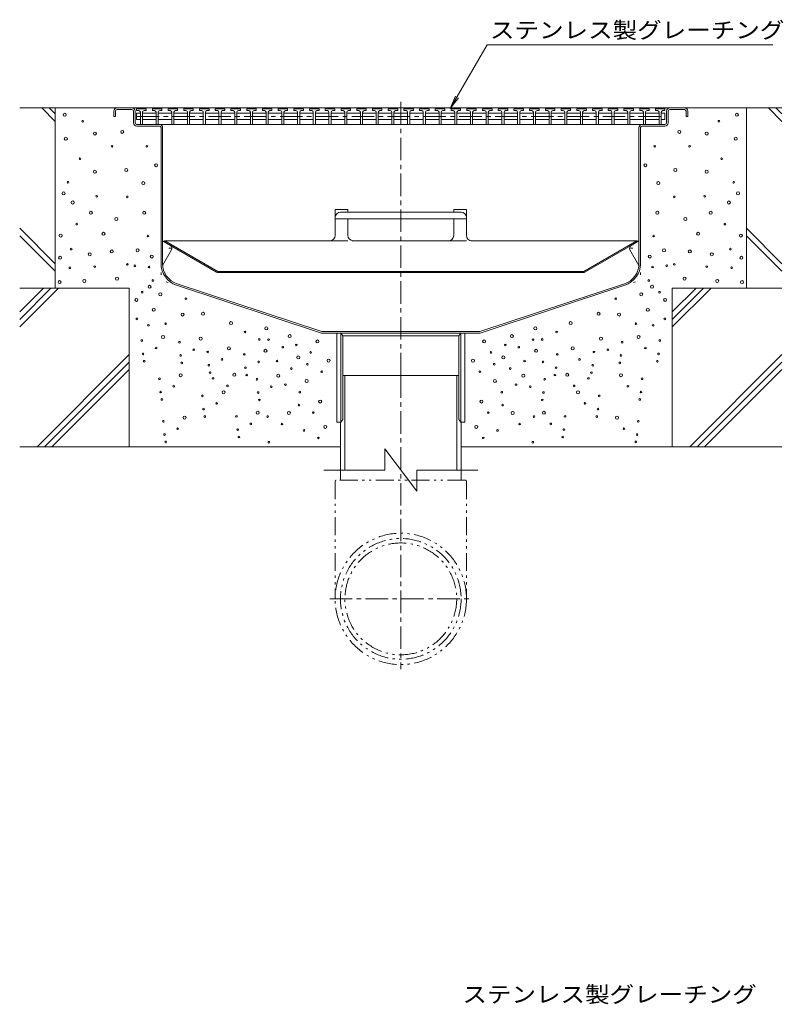
# Model space of a CAD drawing. Units: millimetres. Extents: x -1861 to 1840, y -1376 to 1265.
# Drawn here: x 1119 to 1840, y -72 to 857 of the extents above; entities that cross this region are included whole.
import ezdxf

# ---------------------------------------------------------------- set-up
doc = ezdxf.new("R2010")
doc.units = ezdxf.units.MM
doc.header["$LTSCALE"] = 5
for name, pattern in [('JWW_CENTER1', [6.773333, 4.233333, -0.846667, 0.846667, -0.846667]), ('JWW_HOJO', [1.693333, -1.27, 0.423333]), ('JWW_PHANTOM1', [6.773333, 3.386667, -0.846667, 0.423333, -0.846667, 0.423333, -0.846667])]:
    doc.linetypes.add(name, pattern=pattern)
for name, color, linetype in [('E-0', 7, 'Continuous'), ('E-2', 7, 'Continuous'), ('E-3', 7, 'Continuous'), ('E-5', 7, 'Continuous'), ('E-6', 7, 'Continuous'), ('E-8', 7, 'Continuous'), ('E-9', 7, 'Continuous')]:
    doc.layers.add(name, color=color, linetype=linetype)
doc.styles.add('ＭＳ ゴシック', font='txt', dxfattribs={"height": 1})

msp = doc.modelspace()

# ---------------------------------------------------------------- linework, layer by layer
at = {"layer": 'E-0', "color": 3, "linetype": 'JWW_CENTER1', "lineweight": 9}
msp.add_line((1478.95, 521.35), (1478.95, 782.2), dxfattribs=at)
at = {"layer": 'E-0', "color": 3, "linetype": 'Continuous', "lineweight": 9}
for p, q in [((1210.95, 773.85), (1746.94, 773.85)), ((1210.95, 772.35), (1224.95, 772.35)), ((1746.94, 772.35), (1732.94, 772.35)), ((1207.95, 770.85), (1207.95, 765.85)), ((1209.45, 765.85), (1207.95, 765.85)), ((1209.45, 770.85), (1209.45, 765.85)), ((1226.45, 770.85), (1226.45, 759.85)), ((1227.95, 759.77), (1227.95, 770.85)), ((1729.94, 759.85), (1729.94, 770.85)), ((1731.44, 770.85), (1731.44, 759.85)), ((1748.44, 770.85), (1748.44, 765.85)), ((1748.44, 765.85), (1749.94, 765.85)), ((1749.94, 770.85), (1749.94, 765.85)), ((1229.43, 758.35), (1706.94, 758.35)), ((1250.95, 756.85), (1229.45, 756.85)), ((1252.45, 755.35), (1252.45, 626.9)), ((1253.95, 626.9), (1253.95, 755.35)), ((1703.94, 626.9), (1703.94, 755.35)), ((1705.44, 755.35), (1705.44, 626.9)), ((1706.94, 758.35), (1728.44, 758.35)), ((1706.94, 756.85), (1728.44, 756.85)), ((1267.21, 606.48), (1404.05, 561.35)), ((1267.68, 607.9), (1404.3, 562.85)), ((1690.21, 607.9), (1553.59, 562.85)), ((1690.68, 606.48), (1553.84, 561.35)), ((1404.05, 561.35), (1553.84, 561.35)), ((1404.3, 562.85), (1553.59, 562.85)), ((1418.45, 477.35), (1418.45, 561.35)), ((1422.2, 561.35), (1422.2, 477.35)), ((1422.2, 561.35), (1424.2, 558.85)), ((1424.2, 558.85), (1424.2, 479.85)), ((1424.2, 558.85), (1533.7, 558.85)), ((1535.7, 561.35), (1533.7, 558.85)), ((1533.7, 558.85), (1533.7, 479.85)), ((1535.7, 561.35), (1535.7, 477.35)), ((1539.45, 561.35), (1539.45, 477.35)), ((1422.2, 477.35), (1418.45, 477.35)), ((1422.2, 477.35), (1424.2, 479.85)), ((1535.7, 477.35), (1533.7, 479.85)), ((1539.45, 477.35), (1535.7, 477.35))]:
    msp.add_line(p, q, dxfattribs=at)
at = {"layer": 'E-0', "color": 2, "linetype": 'Continuous', "lineweight": 9}
for p, q in [((1416.95, 677.97), (1428.95, 677.97)), ((1416.95, 677.97), (1416.95, 653.48)), ((1421.95, 675.53), (1535.95, 675.53)), ((1428.95, 677.97), (1428.95, 675.53)), ((1540.95, 677.97), (1528.95, 677.97)), ((1528.95, 677.97), (1528.95, 675.53)), ((1540.95, 677.97), (1540.95, 653.48)), ((1540.95, 669.04), (1416.95, 669.04)), ((1428.95, 669.04), (1428.95, 653.48)), ((1528.95, 669.04), (1528.95, 653.48)), ((1256.02, 648.48), (1255.45, 647.48)), ((1304.98, 618.88), (1255.45, 647.48)), ((1306.09, 619.58), (1256.02, 648.48)), ((1256.02, 648.48), (1411.95, 648.48)), ((1523.95, 648.48), (1433.95, 648.48)), ((1701.87, 648.48), (1545.95, 648.48)), ((1651.8, 619.58), (1701.87, 648.48)), ((1652.91, 618.88), (1702.45, 647.48)), ((1701.87, 648.48), (1702.45, 647.48)), ((1306.44, 619.48), (1651.45, 619.48)), ((1306.48, 618.48), (1651.41, 618.48))]:
    msp.add_line(p, q, dxfattribs=at)
at = {"layer": 'E-0', "color": 2, "linetype": 'JWW_PHANTOM1', "lineweight": 9}
for p, q in [((1411.95, 648.48), (1433.95, 648.48)), ((1523.95, 648.48), (1545.95, 648.48))]:
    msp.add_line(p, q, dxfattribs=at)
at = {"layer": 'E-0', "color": 3, "linetype": 'JWW_HOJO', "lineweight": 9}
for p, q in [((1252.45, 626.9), (1252.45, 611.35)), ((1705.44, 626.9), (1705.44, 611.35)), ((1267.21, 606.48), (1252.45, 611.35)), ((1690.68, 606.48), (1705.44, 611.35))]:
    msp.add_line(p, q, dxfattribs=at)
at = {"layer": 'E-0', "color": 3, "linetype": 'Continuous', "lineweight": 9}
for centre, radius, start, end in [((1210.95, 770.85), 3, 90, 180), ((1210.95, 770.85), 1.5, 90, 180), ((1224.95, 770.85), 3, 0, 90), ((1224.95, 770.85), 3, 0, 90), ((1224.95, 770.85), 1.5, 0, 90), ((1732.94, 770.85), 3, 90, 180), ((1732.94, 770.85), 1.5, 90, 180), ((1746.94, 770.85), 3, 0, 90), ((1746.94, 770.85), 1.5, 0, 90), ((1229.45, 759.85), 3, 180, 270), ((1229.45, 759.85), 1.5, 180, 270), ((1229.45, 759.85), 1.5, 180, 270), ((1250.95, 755.35), 3, 0, 90), ((1250.95, 755.35), 1.5, 0, 90), ((1706.94, 755.35), 3, 90, 180), ((1706.94, 755.35), 1.5, 90, 180), ((1728.44, 759.85), 3, 270, 0), ((1728.44, 759.85), 1.5, 270, 0), ((1273.95, 626.9), 21.5, 180, 251.7475), ((1273.95, 626.9), 20, 180, 251.7475), ((1683.94, 626.9), 20, 288.2525, 0), ((1683.94, 626.9), 21.5, 288.2525, 0)]:
    msp.add_arc(centre, radius, start, end, dxfattribs=at)
at = {"layer": 'E-0', "color": 2, "linetype": 'Continuous', "lineweight": 9}
for centre, radius, start, end in [((1421.95, 670.53), 5, 90, 180), ((1535.95, 670.53), 5, 0, 90), ((1411.95, 653.48), 5, 270, 0), ((1433.95, 653.48), 5, 180, 268.51231), ((1523.95, 653.48), 5, 270, 0), ((1545.95, 653.48), 5, 180, 270), ((1433.95, 653.48), 5, 268.51231, 270), ((1306.48, 621.48), 3, 240, 270), ((1306.44, 620.18), 0.7, 240, 270), ((1651.41, 621.48), 3, 270, 300), ((1651.45, 620.18), 0.7, 270, 300)]:
    msp.add_arc(centre, radius, start, end, dxfattribs=at)
at = {"layer": 'E-2', "color": 3, "linetype": 'Continuous', "lineweight": 9}
for p, q in [((1229.42, 772.92), (1229.92, 773.42)), ((1229.42, 771.42), (1229.42, 772.92)), ((1238.42, 772.92), (1229.42, 772.92)), ((1229.92, 773.42), (1237.92, 773.42)), ((1238.42, 772.92), (1237.92, 773.42)), ((1238.42, 771.42), (1238.42, 772.92)), ((1244.27, 772.92), (1244.77, 773.42)), ((1244.27, 771.42), (1244.27, 772.92)), ((1253.27, 772.92), (1244.27, 772.92)), ((1244.77, 773.42), (1252.77, 773.42)), ((1253.27, 772.92), (1252.77, 773.42)), ((1253.27, 771.42), (1253.27, 772.92)), ((1259.12, 772.92), (1259.62, 773.42)), ((1259.12, 771.42), (1259.12, 772.92)), ((1268.12, 772.92), (1259.12, 772.92)), ((1259.62, 773.42), (1267.62, 773.42)), ((1268.12, 772.92), (1267.62, 773.42)), ((1268.12, 771.42), (1268.12, 772.92)), ((1273.97, 772.92), (1274.47, 773.42)), ((1273.97, 771.42), (1273.97, 772.92)), ((1282.97, 772.92), (1273.97, 772.92)), ((1274.47, 773.42), (1282.47, 773.42)), ((1282.97, 772.92), (1282.47, 773.42)), ((1282.97, 771.42), (1282.97, 772.92)), ((1288.82, 772.92), (1289.32, 773.42)), ((1288.82, 771.42), (1288.82, 772.92)), ((1297.82, 772.92), (1288.82, 772.92)), ((1289.32, 773.42), (1297.32, 773.42)), ((1297.82, 772.92), (1297.32, 773.42)), ((1297.82, 771.42), (1297.82, 772.92)), ((1303.67, 772.92), (1304.17, 773.42)), ((1303.67, 771.42), (1303.67, 772.92)), ((1312.67, 772.92), (1303.67, 772.92)), ((1304.17, 773.42), (1312.17, 773.42)), ((1312.67, 772.92), (1312.17, 773.42)), ((1312.67, 771.42), (1312.67, 772.92)), ((1318.52, 772.92), (1319.02, 773.42)), ((1318.52, 771.42), (1318.52, 772.92)), ((1327.52, 772.92), (1318.52, 772.92)), ((1319.02, 773.42), (1327.02, 773.42)), ((1327.52, 772.92), (1327.02, 773.42)), ((1327.52, 771.42), (1327.52, 772.92)), ((1333.37, 772.92), (1333.87, 773.42)), ((1333.37, 771.42), (1333.37, 772.92)), ((1342.37, 772.92), (1333.37, 772.92)), ((1333.87, 773.42), (1341.87, 773.42)), ((1342.37, 772.92), (1341.87, 773.42)), ((1342.37, 771.42), (1342.37, 772.92)), ((1348.22, 772.92), (1348.72, 773.42)), ((1348.22, 771.42), (1348.22, 772.92)), ((1357.22, 772.92), (1348.22, 772.92)), ((1348.72, 773.42), (1356.72, 773.42)), ((1357.22, 772.92), (1356.72, 773.42)), ((1357.22, 771.42), (1357.22, 772.92)), ((1363.07, 772.92), (1363.57, 773.42)), ((1363.07, 771.42), (1363.07, 772.92)), ((1372.07, 772.92), (1363.07, 772.92)), ((1363.57, 773.42), (1371.57, 773.42)), ((1372.07, 772.92), (1371.57, 773.42)), ((1372.07, 771.42), (1372.07, 772.92)), ((1377.92, 772.92), (1378.42, 773.42)), ((1377.92, 771.42), (1377.92, 772.92)), ((1386.92, 772.92), (1377.92, 772.92)), ((1378.42, 773.42), (1386.42, 773.42)), ((1386.92, 772.92), (1386.42, 773.42)), ((1386.92, 771.42), (1386.92, 772.92)), ((1392.77, 772.92), (1393.27, 773.42)), ((1392.77, 771.42), (1392.77, 772.92)), ((1401.77, 772.92), (1392.77, 772.92)), ((1393.27, 773.42), (1401.27, 773.42)), ((1401.77, 772.92), (1401.27, 773.42)), ((1401.77, 771.42), (1401.77, 772.92)), ((1407.62, 772.92), (1408.12, 773.42)), ((1407.62, 771.42), (1407.62, 772.92)), ((1416.62, 772.92), (1407.62, 772.92)), ((1408.12, 773.42), (1416.12, 773.42)), ((1416.62, 772.92), (1416.12, 773.42)), ((1416.62, 771.42), (1416.62, 772.92)), ((1422.47, 772.92), (1422.97, 773.42)), ((1422.47, 771.42), (1422.47, 772.92)), ((1431.47, 772.92), (1422.47, 772.92)), ((1422.97, 773.42), (1430.97, 773.42)), ((1431.47, 772.92), (1430.97, 773.42)), ((1431.47, 771.42), (1431.47, 772.92)), ((1437.32, 772.92), (1437.82, 773.42)), ((1437.32, 771.42), (1437.32, 772.92)), ((1446.32, 772.92), (1437.32, 772.92)), ((1437.82, 773.42), (1445.82, 773.42)), ((1446.32, 772.92), (1445.82, 773.42)), ((1446.32, 771.42), (1446.32, 772.92)), ((1452.17, 772.92), (1452.67, 773.42)), ((1452.17, 771.42), (1452.17, 772.92)), ((1461.17, 772.92), (1452.17, 772.92)), ((1452.67, 773.42), (1460.67, 773.42)), ((1461.17, 772.92), (1460.67, 773.42)), ((1461.17, 771.42), (1461.17, 772.92)), ((1467.02, 772.92), (1467.52, 773.42)), ((1467.02, 771.42), (1467.02, 772.92)), ((1476.02, 772.92), (1467.02, 772.92)), ((1467.52, 773.42), (1475.52, 773.42)), ((1476.02, 772.92), (1475.52, 773.42)), ((1476.02, 771.42), (1476.02, 772.92)), ((1481.87, 772.92), (1482.37, 773.42)), ((1481.87, 771.42), (1481.87, 772.92)), ((1490.87, 772.92), (1481.87, 772.92)), ((1482.37, 773.42), (1490.37, 773.42)), ((1490.87, 772.92), (1490.37, 773.42)), ((1490.87, 771.42), (1490.87, 772.92)), ((1496.72, 772.92), (1497.22, 773.42)), ((1496.72, 771.42), (1496.72, 772.92)), ((1505.72, 772.92), (1496.72, 772.92)), ((1497.22, 773.42), (1505.22, 773.42)), ((1505.72, 772.92), (1505.22, 773.42)), ((1505.72, 771.42), (1505.72, 772.92)), ((1511.57, 772.92), (1512.07, 773.42)), ((1511.57, 771.42), (1511.57, 772.92)), ((1520.57, 772.92), (1511.57, 772.92)), ((1512.07, 773.42), (1520.07, 773.42)), ((1520.57, 772.92), (1520.07, 773.42)), ((1520.57, 771.42), (1520.57, 772.92)), ((1526.42, 772.92), (1526.92, 773.42)), ((1526.42, 771.42), (1526.42, 772.92)), ((1535.42, 772.92), (1526.42, 772.92)), ((1526.92, 773.42), (1534.92, 773.42)), ((1535.42, 772.92), (1534.92, 773.42)), ((1535.42, 771.42), (1535.42, 772.92)), ((1541.27, 772.92), (1541.77, 773.42)), ((1541.27, 771.42), (1541.27, 772.92)), ((1550.27, 772.92), (1541.27, 772.92)), ((1541.77, 773.42), (1549.77, 773.42)), ((1550.27, 772.92), (1549.77, 773.42)), ((1550.27, 771.42), (1550.27, 772.92)), ((1556.12, 772.92), (1556.62, 773.42)), ((1556.12, 771.42), (1556.12, 772.92)), ((1565.12, 772.92), (1556.12, 772.92)), ((1556.62, 773.42), (1564.62, 773.42)), ((1565.12, 772.92), (1564.62, 773.42)), ((1565.12, 771.42), (1565.12, 772.92)), ((1570.97, 772.92), (1571.47, 773.42)), ((1570.97, 771.42), (1570.97, 772.92)), ((1579.97, 772.92), (1570.97, 772.92)), ((1571.47, 773.42), (1579.47, 773.42)), ((1579.97, 772.92), (1579.47, 773.42)), ((1579.97, 771.42), (1579.97, 772.92)), ((1585.82, 772.92), (1586.32, 773.42)), ((1585.82, 771.42), (1585.82, 772.92)), ((1594.82, 772.92), (1585.82, 772.92)), ((1586.32, 773.42), (1594.32, 773.42)), ((1594.82, 772.92), (1594.32, 773.42)), ((1594.82, 771.42), (1594.82, 772.92)), ((1600.67, 772.92), (1601.17, 773.42)), ((1600.67, 771.42), (1600.67, 772.92)), ((1609.67, 772.92), (1600.67, 772.92)), ((1601.17, 773.42), (1609.17, 773.42)), ((1609.67, 772.92), (1609.17, 773.42)), ((1609.67, 771.42), (1609.67, 772.92)), ((1615.52, 772.92), (1616.02, 773.42)), ((1615.52, 771.42), (1615.52, 772.92)), ((1624.52, 772.92), (1615.52, 772.92)), ((1616.02, 773.42), (1624.02, 773.42)), ((1624.52, 772.92), (1624.02, 773.42)), ((1624.52, 771.42), (1624.52, 772.92)), ((1630.37, 772.92), (1630.87, 773.42)), ((1630.37, 771.42), (1630.37, 772.92)), ((1639.37, 772.92), (1630.37, 772.92)), ((1630.87, 773.42), (1638.87, 773.42)), ((1639.37, 772.92), (1638.87, 773.42)), ((1639.37, 771.42), (1639.37, 772.92)), ((1645.22, 772.92), (1645.72, 773.42)), ((1645.22, 771.42), (1645.22, 772.92)), ((1654.22, 772.92), (1645.22, 772.92)), ((1645.72, 773.42), (1653.72, 773.42)), ((1654.22, 772.92), (1653.72, 773.42)), ((1654.22, 771.42), (1654.22, 772.92)), ((1660.07, 772.92), (1660.57, 773.42)), ((1660.07, 771.42), (1660.07, 772.92)), ((1669.07, 772.92), (1660.07, 772.92)), ((1660.57, 773.42), (1668.57, 773.42)), ((1669.07, 772.92), (1668.57, 773.42)), ((1669.07, 771.42), (1669.07, 772.92)), ((1674.92, 772.92), (1675.42, 773.42)), ((1674.92, 771.42), (1674.92, 772.92)), ((1683.92, 772.92), (1674.92, 772.92)), ((1675.42, 773.42), (1683.42, 773.42)), ((1683.92, 772.92), (1683.42, 773.42)), ((1683.92, 771.42), (1683.92, 772.92)), ((1689.77, 772.92), (1690.27, 773.42)), ((1689.77, 771.42), (1689.77, 772.92)), ((1698.77, 772.92), (1689.77, 772.92)), ((1690.27, 773.42), (1698.27, 773.42)), ((1698.77, 772.92), (1698.27, 773.42)), ((1698.77, 771.42), (1698.77, 772.92)), ((1704.62, 772.92), (1705.12, 773.42)), ((1704.62, 771.42), (1704.62, 772.92)), ((1713.62, 772.92), (1704.62, 772.92)), ((1705.12, 773.42), (1713.12, 773.42)), ((1713.62, 772.92), (1713.12, 773.42)), ((1713.62, 771.42), (1713.62, 772.92)), ((1719.47, 772.92), (1719.97, 773.42)), ((1719.47, 771.42), (1719.47, 772.92)), ((1728.47, 772.92), (1719.47, 772.92)), ((1719.97, 773.42), (1727.97, 773.42)), ((1728.47, 772.92), (1727.97, 773.42)), ((1728.47, 771.42), (1728.47, 772.92)), ((1231.42, 771.42), (1229.42, 771.42)), ((1229.42, 768.92), (1229.42, 762.92)), ((1229.42, 768.92), (1232.92, 768.92)), ((1232.92, 762.92), (1229.42, 762.92)), ((1232.92, 769.92), (1232.92, 758.42)), ((1234.92, 769.92), (1234.92, 758.42)), ((1234.92, 768.92), (1247.77, 768.92)), ((1247.77, 762.92), (1234.92, 762.92)), ((1236.42, 771.42), (1238.42, 771.42)), ((1246.27, 771.42), (1244.27, 771.42)), ((1247.77, 769.92), (1247.77, 758.42)), ((1249.77, 769.92), (1249.77, 758.42)), ((1249.77, 768.92), (1262.62, 768.92)), ((1262.62, 762.92), (1249.77, 762.92)), ((1251.27, 771.42), (1253.27, 771.42)), ((1261.12, 771.42), (1259.12, 771.42)), ((1262.62, 769.92), (1262.62, 758.42)), ((1264.62, 769.92), (1264.62, 758.42)), ((1264.62, 768.92), (1277.47, 768.92)), ((1277.47, 762.92), (1264.62, 762.92)), ((1266.12, 771.42), (1268.12, 771.42)), ((1275.97, 771.42), (1273.97, 771.42)), ((1277.47, 769.92), (1277.47, 758.42)), ((1279.47, 769.92), (1279.47, 758.42)), ((1279.47, 768.92), (1292.32, 768.92)), ((1292.32, 762.92), (1279.47, 762.92)), ((1280.97, 771.42), (1282.97, 771.42)), ((1290.82, 771.42), (1288.82, 771.42)), ((1292.32, 769.92), (1292.32, 758.42)), ((1294.32, 769.92), (1294.32, 758.42)), ((1294.32, 768.92), (1307.17, 768.92)), ((1307.17, 762.92), (1294.32, 762.92)), ((1295.82, 771.42), (1297.82, 771.42)), ((1305.67, 771.42), (1303.67, 771.42)), ((1307.17, 769.92), (1307.17, 758.42)), ((1309.17, 769.92), (1309.17, 758.42)), ((1309.17, 768.92), (1322.02, 768.92)), ((1322.02, 762.92), (1309.17, 762.92)), ((1310.67, 771.42), (1312.67, 771.42)), ((1320.52, 771.42), (1318.52, 771.42)), ((1322.02, 769.92), (1322.02, 758.42)), ((1324.02, 769.92), (1324.02, 758.42)), ((1324.02, 768.92), (1336.87, 768.92)), ((1336.87, 762.92), (1324.02, 762.92)), ((1325.52, 771.42), (1327.52, 771.42)), ((1335.37, 771.42), (1333.37, 771.42)), ((1336.87, 769.92), (1336.87, 758.42)), ((1338.87, 769.92), (1338.87, 758.42)), ((1338.87, 768.92), (1351.72, 768.92)), ((1351.72, 762.92), (1338.87, 762.92)), ((1340.37, 771.42), (1342.37, 771.42)), ((1350.22, 771.42), (1348.22, 771.42)), ((1351.72, 769.92), (1351.72, 758.42)), ((1353.72, 769.92), (1353.72, 758.42)), ((1353.72, 768.92), (1366.57, 768.92)), ((1366.57, 762.92), (1353.72, 762.92)), ((1355.22, 771.42), (1357.22, 771.42)), ((1365.07, 771.42), (1363.07, 771.42)), ((1366.57, 769.92), (1366.57, 758.42)), ((1368.57, 769.92), (1368.57, 758.42)), ((1368.57, 768.92), (1381.42, 768.92)), ((1381.42, 762.92), (1368.57, 762.92)), ((1370.07, 771.42), (1372.07, 771.42)), ((1379.92, 771.42), (1377.92, 771.42)), ((1381.42, 769.92), (1381.42, 758.42)), ((1383.42, 769.92), (1383.42, 758.42)), ((1383.42, 768.92), (1396.27, 768.92)), ((1396.27, 762.92), (1383.42, 762.92)), ((1384.92, 771.42), (1386.92, 771.42)), ((1394.77, 771.42), (1392.77, 771.42)), ((1396.27, 769.92), (1396.27, 758.42)), ((1398.27, 769.92), (1398.27, 758.42)), ((1398.27, 768.92), (1411.12, 768.92)), ((1411.12, 762.92), (1398.27, 762.92)), ((1399.77, 771.42), (1401.77, 771.42)), ((1409.62, 771.42), (1407.62, 771.42)), ((1411.12, 769.92), (1411.12, 758.42)), ((1413.12, 769.92), (1413.12, 758.42)), ((1413.12, 768.92), (1425.97, 768.92)), ((1425.97, 762.92), (1413.12, 762.92)), ((1414.62, 771.42), (1416.62, 771.42)), ((1424.47, 771.42), (1422.47, 771.42)), ((1425.97, 769.92), (1425.97, 758.42)), ((1427.97, 769.92), (1427.97, 758.42)), ((1427.97, 768.92), (1440.82, 768.92)), ((1440.82, 762.92), (1427.97, 762.92)), ((1429.47, 771.42), (1431.47, 771.42)), ((1439.32, 771.42), (1437.32, 771.42)), ((1440.82, 769.92), (1440.82, 758.42)), ((1442.82, 769.92), (1442.82, 758.42)), ((1442.82, 768.92), (1455.67, 768.92)), ((1455.67, 762.92), (1442.82, 762.92)), ((1444.32, 771.42), (1446.32, 771.42)), ((1454.17, 771.42), (1452.17, 771.42)), ((1455.67, 769.92), (1455.67, 758.42)), ((1457.67, 769.92), (1457.67, 758.42)), ((1457.67, 768.92), (1470.52, 768.92)), ((1470.52, 762.92), (1457.67, 762.92)), ((1459.17, 771.42), (1461.17, 771.42)), ((1469.02, 771.42), (1467.02, 771.42)), ((1470.52, 769.92), (1470.52, 758.42)), ((1472.52, 769.92), (1472.52, 758.42)), ((1472.52, 768.92), (1485.37, 768.92)), ((1485.37, 762.92), (1472.52, 762.92)), ((1474.02, 771.42), (1476.02, 771.42)), ((1483.87, 771.42), (1481.87, 771.42)), ((1485.37, 769.92), (1485.37, 758.42)), ((1487.37, 769.92), (1487.37, 758.42)), ((1487.37, 768.92), (1500.22, 768.92)), ((1500.22, 762.92), (1487.37, 762.92)), ((1488.87, 771.42), (1490.87, 771.42)), ((1498.72, 771.42), (1496.72, 771.42)), ((1500.22, 769.92), (1500.22, 758.42)), ((1502.22, 769.92), (1502.22, 758.42)), ((1502.22, 768.92), (1515.07, 768.92)), ((1515.07, 762.92), (1502.22, 762.92)), ((1503.72, 771.42), (1505.72, 771.42)), ((1513.57, 771.42), (1511.57, 771.42)), ((1515.07, 769.92), (1515.07, 758.42)), ((1517.07, 769.92), (1517.07, 758.42)), ((1517.07, 768.92), (1529.92, 768.92)), ((1529.92, 762.92), (1517.07, 762.92)), ((1518.57, 771.42), (1520.57, 771.42)), ((1528.42, 771.42), (1526.42, 771.42)), ((1529.92, 769.92), (1529.92, 758.42)), ((1531.92, 769.92), (1531.92, 758.42)), ((1531.92, 768.92), (1544.77, 768.92)), ((1544.77, 762.92), (1531.92, 762.92)), ((1533.42, 771.42), (1535.42, 771.42)), ((1543.27, 771.42), (1541.27, 771.42)), ((1544.77, 769.92), (1544.77, 758.42)), ((1546.77, 769.92), (1546.77, 758.42)), ((1546.77, 768.92), (1559.62, 768.92)), ((1559.62, 762.92), (1546.77, 762.92)), ((1548.27, 771.42), (1550.27, 771.42)), ((1558.12, 771.42), (1556.12, 771.42)), ((1559.62, 769.92), (1559.62, 758.42)), ((1561.62, 769.92), (1561.62, 758.42)), ((1561.62, 768.92), (1574.47, 768.92)), ((1574.47, 762.92), (1561.62, 762.92)), ((1563.12, 771.42), (1565.12, 771.42)), ((1572.97, 771.42), (1570.97, 771.42)), ((1574.47, 769.92), (1574.47, 758.42)), ((1576.47, 769.92), (1576.47, 758.42)), ((1576.47, 768.92), (1589.32, 768.92)), ((1589.32, 762.92), (1576.47, 762.92)), ((1577.97, 771.42), (1579.97, 771.42)), ((1587.82, 771.42), (1585.82, 771.42)), ((1589.32, 769.92), (1589.32, 758.42)), ((1591.32, 769.92), (1591.32, 758.42)), ((1591.32, 768.92), (1604.17, 768.92)), ((1604.17, 762.92), (1591.32, 762.92)), ((1592.82, 771.42), (1594.82, 771.42)), ((1602.67, 771.42), (1600.67, 771.42)), ((1604.17, 769.92), (1604.17, 758.42)), ((1606.17, 769.92), (1606.17, 758.42)), ((1606.17, 768.92), (1619.02, 768.92)), ((1619.02, 762.92), (1606.17, 762.92)), ((1607.67, 771.42), (1609.67, 771.42)), ((1617.52, 771.42), (1615.52, 771.42)), ((1619.02, 769.92), (1619.02, 758.42)), ((1621.02, 769.92), (1621.02, 758.42)), ((1621.02, 768.92), (1633.87, 768.92)), ((1633.87, 762.92), (1621.02, 762.92)), ((1622.52, 771.42), (1624.52, 771.42)), ((1632.37, 771.42), (1630.37, 771.42)), ((1633.87, 769.92), (1633.87, 758.42)), ((1635.87, 769.92), (1635.87, 758.42)), ((1635.87, 768.92), (1648.72, 768.92)), ((1648.72, 762.92), (1635.87, 762.92)), ((1637.37, 771.42), (1639.37, 771.42)), ((1647.22, 771.42), (1645.22, 771.42)), ((1648.72, 769.92), (1648.72, 758.42)), ((1650.72, 769.92), (1650.72, 758.42)), ((1650.72, 768.92), (1663.57, 768.92)), ((1663.57, 762.92), (1650.72, 762.92)), ((1652.22, 771.42), (1654.22, 771.42)), ((1662.07, 771.42), (1660.07, 771.42)), ((1663.57, 769.92), (1663.57, 758.42)), ((1665.57, 769.92), (1665.57, 758.42)), ((1665.57, 768.92), (1678.42, 768.92)), ((1678.42, 762.92), (1665.57, 762.92)), ((1667.07, 771.42), (1669.07, 771.42)), ((1676.92, 771.42), (1674.92, 771.42)), ((1678.42, 769.92), (1678.42, 758.42)), ((1680.42, 769.92), (1680.42, 758.42)), ((1680.42, 768.92), (1693.27, 768.92)), ((1693.27, 762.92), (1680.42, 762.92)), ((1681.92, 771.42), (1683.92, 771.42)), ((1691.77, 771.42), (1689.77, 771.42)), ((1693.27, 769.92), (1693.27, 758.42)), ((1695.27, 769.92), (1695.27, 758.42)), ((1695.27, 768.92), (1708.12, 768.92)), ((1708.12, 762.92), (1695.27, 762.92)), ((1696.77, 771.42), (1698.77, 771.42)), ((1706.62, 771.42), (1704.62, 771.42)), ((1708.12, 769.92), (1708.12, 758.42)), ((1710.1, 768.92), (1722.97, 768.92)), ((1722.97, 762.92), (1710.1, 762.92)), ((1710.12, 769.92), (1710.12, 758.42)), ((1711.62, 771.42), (1713.62, 771.42)), ((1721.47, 771.42), (1719.47, 771.42)), ((1722.97, 769.92), (1722.97, 758.42)), ((1724.97, 769.92), (1724.97, 758.42)), ((1724.97, 768.92), (1728.47, 768.92)), ((1724.97, 762.92), (1728.47, 762.92)), ((1726.47, 771.42), (1728.47, 771.42)), ((1728.47, 768.92), (1728.47, 762.92))]:
    msp.add_line(p, q, dxfattribs=at)
at = {"layer": 'E-2', "color": 3, "linetype": 'JWW_CENTER1', "lineweight": 9}
msp.add_line((1229.42, 765.92), (1728.47, 765.92), dxfattribs=at)
at = {"layer": 'E-2', "color": 3, "linetype": 'Continuous', "lineweight": 9}
for centre, start, end in [((1231.42, 769.92), 0, 90), ((1236.42, 769.92), 90, 180), ((1246.27, 769.92), 0, 90), ((1251.27, 769.92), 90, 180), ((1261.12, 769.92), 0, 90), ((1266.12, 769.92), 90, 180), ((1275.97, 769.92), 0, 90), ((1280.97, 769.92), 90, 180), ((1290.82, 769.92), 0, 90), ((1295.82, 769.92), 90, 180), ((1305.67, 769.92), 0, 90), ((1310.67, 769.92), 90, 180), ((1320.52, 769.92), 0, 90), ((1325.52, 769.92), 90, 180), ((1335.37, 769.92), 0, 90), ((1340.37, 769.92), 90, 180), ((1350.22, 769.92), 0, 90), ((1355.22, 769.92), 90, 180), ((1365.07, 769.92), 0, 90), ((1370.07, 769.92), 90, 180), ((1379.92, 769.92), 0, 90), ((1384.92, 769.92), 90, 180), ((1394.77, 769.92), 0, 90), ((1399.77, 769.92), 90, 180), ((1409.62, 769.92), 0, 90), ((1414.62, 769.92), 90, 180), ((1424.47, 769.92), 0, 90), ((1429.47, 769.92), 90, 180), ((1439.32, 769.92), 0, 90), ((1444.32, 769.92), 90, 180), ((1454.17, 769.92), 0, 90), ((1459.17, 769.92), 90, 180), ((1469.02, 769.92), 0, 90), ((1474.02, 769.92), 90, 180), ((1483.87, 769.92), 0, 90), ((1488.87, 769.92), 90, 180), ((1498.72, 769.92), 0, 90), ((1503.72, 769.92), 90, 180), ((1513.57, 769.92), 0, 90), ((1518.57, 769.92), 90, 180), ((1528.42, 769.92), 0, 90), ((1533.42, 769.92), 90, 180), ((1543.27, 769.92), 0, 90), ((1548.27, 769.92), 90, 180), ((1558.12, 769.92), 0, 90), ((1563.12, 769.92), 90, 180), ((1572.97, 769.92), 0, 90), ((1577.97, 769.92), 90, 180), ((1587.82, 769.92), 0, 90), ((1592.82, 769.92), 90, 180), ((1602.67, 769.92), 0, 90), ((1607.67, 769.92), 90, 180), ((1617.52, 769.92), 0, 90), ((1622.52, 769.92), 90, 180), ((1632.37, 769.92), 0, 90), ((1637.37, 769.92), 90, 180), ((1647.22, 769.92), 0, 90), ((1652.22, 769.92), 90, 180), ((1662.07, 769.92), 0, 90), ((1667.07, 769.92), 90, 180), ((1676.92, 769.92), 0, 90), ((1681.92, 769.92), 90, 180), ((1691.77, 769.92), 0, 90), ((1696.77, 769.92), 90, 180), ((1706.62, 769.92), 0, 90), ((1711.62, 769.92), 90, 180), ((1721.47, 769.92), 0, 90), ((1726.47, 769.92), 90, 180)]:
    msp.add_arc(centre, 1.5, start, end, dxfattribs=at)
at = {"layer": 'E-3', "color": 4, "linetype": 'Continuous', "lineweight": 9}
for p, q in [((1261.35, 644), (1253.95, 648.27)), ((1696.54, 644), (1703.94, 648.27)), ((1262.45, 639.89), (1253.95, 625.17)), ((1695.44, 639.89), (1703.94, 625.17))]:
    msp.add_line(p, q, dxfattribs=at)
at = {"layer": 'E-3', "color": 4, "linetype": 'JWW_HOJO', "lineweight": 9}
for p, q in [((1259.85, 641.4), (1264.17, 641.4)), ((1698.04, 641.4), (1693.72, 641.4))]:
    msp.add_line(p, q, dxfattribs=at)
at = {"layer": 'E-3', "color": 4, "linetype": 'Continuous', "lineweight": 9}
for centre, start, end in [((1259.85, 641.4), 329.84994, 60), ((1698.04, 641.4), 120, 210.15006)]:
    msp.add_arc(centre, 3, start, end, dxfattribs=at)
at = {"layer": 'E-5', "color": 7, "linetype": 'Continuous', "lineweight": 9}
for p, q in [((1525.74, 773.41), (1560.5, 833.62)), ((1560.5, 833.62), (1830.49, 833.62)), ((1525.74, 773.41), (1530.52, 784.96)), ((1525.74, 773.41), (1533.35, 783.33))]:
    msp.add_line(p, q, dxfattribs=at)
at = {"layer": 'E-6', "color": 6, "linetype": 'Continuous', "lineweight": 5}
for p, q in [((1139.75, 773.85), (1152.45, 761.16)), ((1146.83, 773.85), (1152.45, 768.23)), ((1152.45, 773.85), (1152.45, 603.85)), ((1805.44, 773.85), (1805.44, 603.85)), ((1826.25, 773.85), (1838.95, 761.16)), ((1833.32, 773.85), (1838.95, 768.23)), ((1118.95, 660.31), (1152.45, 626.81)), ((1805.44, 660.31), (1838.95, 626.81)), ((1118.95, 653.24), (1152.45, 619.73)), ((1805.44, 653.24), (1838.95, 619.73)), ((1222.45, 603.85), (1118.95, 603.85)), ((1222.45, 603.85), (1222.45, 453.85)), ((1735.44, 603.85), (1735.44, 453.85)), ((1735.44, 603.85), (1838.95, 603.85)), ((1118.95, 453.85), (1421.94, 453.85)), ((1838.95, 453.85), (1535.95, 453.85))]:
    msp.add_line(p, q, dxfattribs=at)
for centre, radius in [((1161.47, 767.46), 1.43), ((1796.42, 767.46), 1.43), ((1178.44, 761.36), 0.79), ((1779.45, 761.36), 0.79), ((1162.55, 744.87), 1.43), ((1189.98, 749.71), 1.43), ((1215.79, 751.32), 1.43), ((1742.1, 751.32), 1.43), ((1767.91, 749.71), 1.43), ((1795.34, 744.87), 1.43), ((1206.19, 737.72), 0.79), ((1239.08, 737.72), 0.79), ((1718.82, 737.72), 0.79), ((1751.7, 737.72), 0.79), ((1175.87, 725.91), 0.79), ((1782.02, 725.91), 0.79), ((1219.56, 715.29), 1.43), ((1247.83, 719.82), 1.43), ((1710.06, 719.82), 1.43), ((1738.33, 715.29), 1.43), ((1189.98, 713.67), 1.43), ((1767.91, 713.67), 1.43), ((1164.57, 703.81), 0.79), ((1235.69, 702.92), 1.43), ((1722.2, 702.92), 1.43), ((1793.32, 703.81), 0.79), ((1160.4, 693.24), 1.43), ((1191.8, 690.45), 0.79), ((1220.58, 689.94), 0.79), ((1737.31, 689.94), 0.79), ((1766.09, 690.45), 0.79), ((1797.49, 693.24), 1.43), ((1169, 684.63), 1.43), ((1788.89, 684.63), 1.43), ((1186.21, 674.95), 1.43), ((1210.21, 669.03), 1.43), ((1236.55, 674.94), 1.43), ((1721.34, 674.94), 1.43), ((1747.68, 669.03), 1.43), ((1771.68, 674.95), 1.43), ((1172.79, 664.24), 0.79), ((1785.1, 664.24), 0.79), ((1157.71, 653.44), 1.43), ((1198.12, 655.06), 1.43), ((1240.1, 652.94), 0.79), ((1717.79, 652.94), 0.79), ((1759.77, 655.06), 1.43), ((1800.18, 653.44), 1.43), ((1157.17, 632.46), 1.43), ((1167.65, 640.61), 0.79), ((1185.14, 635.69), 1.43), ((1205.92, 638.4), 1.43), ((1230.31, 639.46), 1.43), ((1243.76, 633.56), 1.43), ((1714.13, 633.56), 1.43), ((1727.58, 639.46), 1.43), ((1751.98, 638.4), 1.43), ((1772.75, 635.69), 1.43), ((1790.24, 640.61), 0.79), ((1800.72, 632.46), 1.43), ((1166.4, 622.95), 0.79), ((1189.86, 624.04), 0.79), ((1220.68, 626.22), 0.79), ((1227.77, 624.89), 0.79), ((1241.13, 623.65), 0.79), ((1716.76, 623.65), 0.79), ((1730.12, 624.89), 0.79), ((1737.21, 626.22), 0.79), ((1768.03, 624.04), 0.79), ((1791.49, 622.95), 0.79), ((1210.89, 612.73), 1.43), ((1747, 612.73), 1.43), ((1156.61, 609.46), 1.43), ((1180.07, 610.55), 1.43), ((1241.61, 605.04), 1.43), ((1244.73, 611.02), 0.79), ((1713.16, 611.02), 0.79), ((1716.28, 605.04), 1.43), ((1777.82, 610.55), 1.43), ((1801.28, 609.46), 1.43), ((1234.56, 599.91), 0.79), ((1251.86, 597.91), 1.43), ((1706.03, 597.91), 1.43), ((1723.34, 599.91), 0.79), ((1229.24, 592.67), 1.43), ((1275.95, 593.81), 0.79), ((1681.94, 593.81), 0.79), ((1728.65, 592.67), 1.43), ((1245.6, 583.42), 1.43), ((1272.77, 578.85), 1.43), ((1292.16, 579.53), 1.43), ((1665.73, 579.53), 1.43), ((1685.12, 578.85), 1.43), ((1712.29, 583.42), 1.43), ((1229.61, 574.75), 0.79), ((1240.62, 568.67), 0.79), ((1256.78, 570.18), 0.79), ((1318.49, 570.72), 1.43), ((1351.84, 565.75), 1.43), ((1606.05, 565.75), 1.43), ((1639.4, 570.72), 1.43), ((1701.11, 570.18), 0.79), ((1717.27, 568.67), 0.79), ((1728.28, 574.75), 0.79), ((1254.35, 557.64), 1.43), ((1331.8, 562.38), 0.79), ((1374.03, 558.49), 1.43), ((1583.86, 558.49), 1.43), ((1626.09, 562.38), 0.79), ((1703.54, 557.64), 1.43), ((1234.31, 554.27), 0.79), ((1269.84, 552.73), 0.79), ((1289.88, 556.11), 1.43), ((1345.32, 555.29), 0.79), ((1353.99, 555.12), 0.79), ((1367.51, 548.03), 0.79), ((1380.22, 550.07), 0.79), ((1400.25, 553.45), 1.43), ((1557.64, 553.45), 1.43), ((1577.67, 550.07), 0.79), ((1590.38, 548.03), 0.79), ((1603.9, 555.12), 0.79), ((1612.57, 555.29), 0.79), ((1668.01, 556.11), 1.43), ((1688.05, 552.73), 0.79), ((1723.58, 554.27), 0.79), ((1235.44, 541.71), 0.79), ((1247.84, 547.18), 0.79), ((1270.97, 540.17), 0.79), ((1283.36, 545.65), 0.79), ((1296.56, 543.52), 0.79), ((1316.6, 546.89), 1.43), ((1331.11, 541.21), 0.79), ((1351.15, 544.59), 1.43), ((1382.1, 538.32), 1.43), ((1393.74, 542.99), 0.79), ((1564.15, 542.99), 0.79), ((1575.79, 538.32), 1.43), ((1606.74, 544.59), 1.43), ((1626.78, 541.21), 0.79), ((1641.29, 546.89), 1.43), ((1661.33, 543.52), 0.79), ((1674.53, 545.65), 0.79), ((1686.93, 540.17), 0.79), ((1710.05, 547.18), 0.79), ((1722.45, 541.71), 0.79), ((1236.59, 534.75), 0.79), ((1272.11, 533.21), 0.79), ((1297.68, 530.96), 0.79), ((1310.08, 536.43), 0.79), ((1344.63, 534.13), 0.79), ((1362.06, 534.94), 0.79), ((1390.71, 531.92), 0.79), ((1410.74, 535.29), 1.43), ((1547.15, 535.29), 1.43), ((1567.18, 531.92), 0.79), ((1595.83, 534.94), 0.79), ((1613.26, 534.13), 0.79), ((1647.81, 536.43), 0.79), ((1660.21, 530.96), 0.79), ((1685.78, 533.21), 0.79), ((1721.3, 534.75), 0.79), ((1270.99, 521.56), 1.43), ((1298.83, 524), 0.79), ((1321.73, 521.95), 1.43), ((1332.24, 528.66), 0.79), ((1333.38, 521.7), 0.79), ((1363.13, 521.1), 1.43), ((1375.58, 527.86), 0.79), ((1404.23, 524.83), 0.79), ((1553.66, 524.83), 0.79), ((1582.31, 527.86), 0.79), ((1594.76, 521.1), 1.43), ((1624.51, 521.7), 0.79), ((1625.65, 528.66), 0.79), ((1636.16, 521.95), 1.43), ((1659.06, 524), 0.79), ((1686.9, 521.56), 1.43), ((1250.95, 518.18), 0.79), ((1264.47, 511.1), 0.79), ((1301.69, 518.58), 0.79), ((1315.22, 511.49), 0.79), ((1343.09, 517.72), 0.79), ((1356.61, 510.64), 0.79), ((1370.03, 512.65), 0.79), ((1390.07, 516.03), 1.43), ((1567.82, 516.03), 1.43), ((1587.86, 512.65), 0.79), ((1601.28, 510.64), 0.79), ((1614.8, 517.72), 0.79), ((1642.68, 511.49), 0.79), ((1656.2, 518.58), 0.79), ((1693.42, 511.1), 0.79), ((1706.94, 518.18), 0.79), ((1252.08, 505.62), 0.79), ((1291.49, 502.06), 0.79), ((1311.53, 505.43), 1.43), ((1344.21, 505.16), 0.79), ((1383.55, 505.57), 0.79), ((1574.34, 505.57), 0.79), ((1613.68, 505.16), 0.79), ((1646.36, 505.43), 1.43), ((1666.4, 502.06), 0.79), ((1705.81, 505.62), 0.79), ((1253.23, 498.66), 0.79), ((1305.01, 494.97), 0.79), ((1345.36, 498.2), 0.79), ((1382.74, 493.29), 0.79), ((1402.78, 496.66), 1.43), ((1555.11, 496.66), 1.43), ((1575.15, 493.29), 0.79), ((1612.53, 498.2), 0.79), ((1652.88, 494.97), 0.79), ((1704.67, 498.66), 0.79), ((1292.62, 489.5), 0.79), ((1323.74, 482.71), 0.79), ((1343.78, 486.08), 1.43), ((1373.21, 485.88), 1.43), ((1396.26, 486.2), 0.79), ((1561.63, 486.2), 0.79), ((1584.68, 485.88), 1.43), ((1614.11, 486.08), 1.43), ((1634.15, 482.71), 0.79), ((1665.27, 489.5), 0.79), ((1254.64, 478.1), 0.79), ((1274.67, 481.48), 1.43), ((1293.77, 482.54), 0.79), ((1337.26, 475.62), 0.79), ((1353.17, 482.5), 0.79), ((1366.69, 475.42), 0.79), ((1407.62, 472.76), 1.43), ((1550.27, 472.76), 1.43), ((1591.2, 475.42), 0.79), ((1604.72, 482.5), 0.79), ((1620.63, 475.62), 0.79), ((1664.12, 482.54), 0.79), ((1683.22, 481.48), 1.43), ((1703.26, 478.1), 0.79), ((1255.76, 465.54), 0.79), ((1268.16, 471.02), 0.79), ((1324.87, 470.15), 0.79), ((1387.58, 469.38), 0.79), ((1570.31, 469.38), 0.79), ((1633.03, 470.15), 0.79), ((1689.73, 471.02), 0.79), ((1702.13, 465.54), 0.79), ((1256.91, 458.58), 0.79), ((1326.01, 463.19), 0.79), ((1354.3, 458.24), 0.79), ((1401.1, 462.3), 0.79), ((1556.79, 462.3), 0.79), ((1603.59, 458.24), 0.79), ((1631.88, 463.19), 0.79), ((1700.98, 458.58), 0.79)]:
    msp.add_circle(centre, radius, dxfattribs=at)
at = {"layer": 'E-8', "color": 6, "linetype": 'Continuous', "lineweight": 5}
for p, q in [((1210.95, 773.85), (1118.95, 773.85)), ((1746.94, 773.85), (1838.95, 773.85)), ((1118.95, 567.23), (1155.57, 603.85)), ((1118.95, 581.37), (1141.42, 603.85)), ((1118.95, 574.3), (1148.49, 603.85)), ((1735.44, 567.23), (1772.06, 603.85)), ((1735.44, 581.37), (1757.92, 603.85)), ((1735.44, 574.3), (1764.99, 603.85)), ((1135.32, 453.85), (1222.45, 540.97)), ((1751.82, 453.85), (1838.95, 540.97)), ((1142.39, 453.85), (1222.45, 533.9)), ((1758.89, 453.85), (1838.95, 533.9)), ((1149.46, 453.85), (1222.45, 526.83)), ((1765.96, 453.85), (1838.95, 526.83))]:
    msp.add_line(p, q, dxfattribs=at)
at = {"layer": 'E-9', "color": 6, "linetype": 'Continuous', "lineweight": 5}
for p, q in [((1533.7, 521.35), (1424.2, 521.35)), ((1426.15, 432), (1426.15, 521.35)), ((1531.75, 432), (1531.75, 521.35)), ((1421.95, 432), (1421.95, 477.35)), ((1535.95, 432), (1535.95, 477.35)), ((1463.95, 432), (1463.95, 452)), ((1463.95, 452), (1493.95, 412)), ((1406.16, 432), (1463.95, 432)), ((1493.95, 432), (1493.95, 412)), ((1493.95, 432), (1551.73, 432))]:
    msp.add_line(p, q, dxfattribs=at)
at = {"layer": 'E-9', "color": 6, "linetype": 'JWW_CENTER1', "lineweight": 5}
for p, q in [((1478.95, 521.35), (1478.95, 244.06)), ((1411.86, 310.35), (1545.46, 310.35))]:
    msp.add_line(p, q, dxfattribs=at)
at = {"layer": 'E-9', "color": 6, "linetype": 'JWW_PHANTOM1', "lineweight": 5}
for p, q in [((1421.95, 422.35), (1421.95, 432)), ((1535.95, 422.35), (1535.95, 432)), ((1416.95, 421.35), (1416.95, 310.35)), ((1539.95, 422.35), (1417.95, 422.35)), ((1540.95, 421.35), (1540.95, 310.35))]:
    msp.add_line(p, q, dxfattribs=at)
for radius in [62, 57, 52.8]:
    msp.add_circle((1478.95, 310.35), radius, dxfattribs=at)
for centre, start, end in [((1417.95, 421.35), 90, 180), ((1539.95, 421.35), 0, 90)]:
    msp.add_arc(centre, 1, start, end, dxfattribs=at)

# ---------------------------------------------------------------- texts
at = {"layer": 'E-5', "color": 2, "linetype": 'Continuous', "lineweight": 211, "style": 'ＭＳ ゴシック', "width": 1.114583}
for p in [(1563.17, 839.76), (1537.11, -70.76)]:
    msp.add_text('ステンレス製グレーチング', height=15.24, dxfattribs=at).set_placement(p)

doc.saveas('drawing.dxf')
